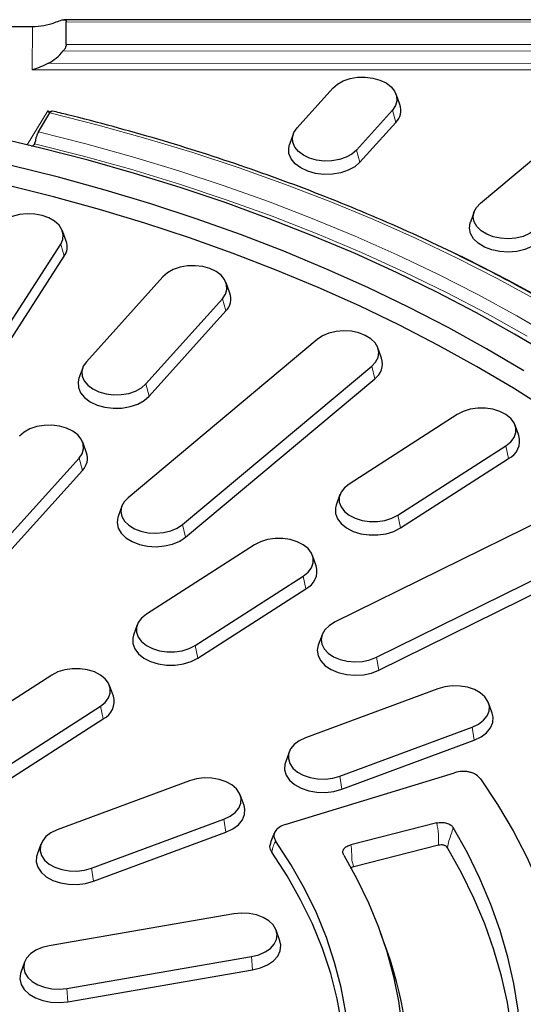
# Model space of a CAD drawing. Units: millimetres. Extents: x 0 to 420, y 0 to 297.
# Drawn here: x 342 to 360, y 196 to 230 of the extents above; entities that cross this region are included whole.
import ezdxf

# ---------------------------------------------------------------- set-up
doc = ezdxf.new("R2010")
doc.units = ezdxf.units.MM

msp = doc.modelspace()

# ---------------------------------------------------------------- linework, layer by layer
at = {"color": 7, "linetype": 'Continuous', "lineweight": 25}
for p, q in [((380.6381, 230.4356), (343.7764, 230.4414)), ((343.8601, 229.5772), (343.8604, 230.3634)), ((340.8902, 230.2053), (342.6772, 230.205)), ((351.9087, 226.6642), (353.1592, 228.0557)), ((355.4969, 227.4797), (355.3664, 227.8434)), ((358.303, 224.0377), (363.1746, 228.1166)), ((342.8884, 226.5244), (343.2883, 227.1872)), ((355.2363, 227.2844), (353.9857, 225.8929)), ((355.3523, 226.8583), (354.1017, 225.4669)), ((351.7785, 226.4519), (351.648, 226.0883)), ((358.0857, 223.7416), (357.9551, 223.3779)), ((343.8581, 222.707), (343.7275, 223.0707)), ((339.5212, 216.1689), (343.667, 222.6023)), ((339.645, 215.7529), (343.7907, 222.1863)), ((347.2296, 221.473), (344.563, 218.5041)), ((349.5675, 220.8972), (349.437, 221.2609)), ((346.6403, 217.7332), (349.307, 220.7021)), ((346.7563, 217.3071), (349.423, 220.276)), ((352.6098, 219.2835), (346.0149, 213.7589)), ((354.8606, 218.6238), (354.73, 218.9875)), ((344.433, 218.292), (344.3024, 217.9283)), ((347.918, 212.8203), (354.5129, 218.3449)), ((348.0243, 212.3849), (354.6192, 217.9094)), ((357.4994, 216.6613), (353.7282, 214.2372)), ((359.6467, 215.9259), (359.5162, 216.2895)), ((344.5675, 215.3305), (344.437, 215.6942)), ((355.4243, 213.1469), (359.1956, 215.5711)), ((341.6403, 212.1664), (344.307, 215.1354)), ((355.5191, 212.703), (359.2903, 215.1271)), ((341.7563, 211.7404), (344.423, 214.7093)), ((353.4076, 213.8654), (353.2771, 213.5018)), ((345.7978, 213.463), (345.6673, 213.0993)), ((361.8147, 213.6513), (353.22, 209.4122)), ((354.6803, 208.189), (363.275, 212.4281)), ((350.4284, 212.1161), (346.6571, 209.692)), ((352.5756, 211.3807), (352.4451, 211.7443)), ((354.7619, 207.7376), (363.3565, 211.9767)), ((348.3533, 208.6018), (352.1245, 211.0259)), ((348.448, 208.1578), (352.2192, 210.5819)), ((346.3365, 209.3202), (346.206, 208.9566)), ((352.7815, 208.9739), (352.651, 208.6103)), ((343.3573, 207.5709), (337.4647, 203.7833)), ((345.5046, 206.8355), (345.374, 207.1991)), ((356.8216, 207.0911), (352.2028, 205.377)), ((358.7205, 206.2331), (358.5899, 206.5968)), ((339.1609, 202.693), (345.0534, 206.4807)), ((339.2556, 202.2491), (345.1482, 206.0367)), ((353.4022, 204.0417), (358.021, 205.7558)), ((353.4692, 203.5841), (358.088, 205.2982)), ((351.6338, 204.8827), (351.5033, 204.519)), ((351.4903, 202.3491), (357.4018, 204.1616)), ((348.1614, 203.8772), (343.5426, 202.1631)), ((350.0602, 203.0192), (349.9297, 203.3829)), ((344.7419, 200.8278), (349.3607, 202.5419)), ((344.8089, 200.3702), (349.4277, 202.0843)), ((356.7827, 202.4059), (353.7896, 201.648)), ((342.9736, 201.6688), (342.843, 201.3051)), ((356.8488, 201.63), (353.8869, 200.88)), ((349.7046, 199.2328), (343.265, 198.1237)), ((351.3142, 198.2978), (351.1836, 198.6614)), ((355.0403, 197.9714), (354.8227, 198.5775)), ((343.8859, 196.6343), (350.3254, 197.7434)), ((342.4068, 197.5523), (342.2763, 197.1887)), ((343.9206, 196.1681), (350.3601, 197.2772))]:
    msp.add_line(p, q, dxfattribs=at)
at = {"color": 8, "linetype": 'Continuous', "lineweight": 18}
for p, q in [((380.5309, 230.3577), (343.8604, 230.3634)), ((342.6767, 228.6955), (342.6772, 230.205)), ((343.8601, 229.5772), (378.0111, 229.5718)), ((378.011, 229.3455), (343.7566, 229.3509)), ((343.2359, 228.9217), (377.7062, 228.9163)), ((377.7061, 228.69), (342.6767, 228.6955)), ((342.4962, 226.078), (343.2123, 227.265)), ((343.2123, 227.265), (343.3572, 227.2305)), ((355.2363, 227.2844), (355.3523, 226.8583)), ((354.1017, 225.4669), (353.9857, 225.8929)), ((343.667, 222.6023), (343.7907, 222.1863)), ((349.307, 220.7021), (349.423, 220.276)), ((354.5129, 218.3449), (354.6192, 217.9094)), ((346.6403, 217.7332), (346.7563, 217.3071)), ((359.1956, 215.5711), (359.2903, 215.1271)), ((344.307, 215.1354), (344.423, 214.7093)), ((355.4243, 213.1469), (355.5191, 212.703)), ((347.918, 212.8203), (348.0243, 212.3849)), ((352.1245, 211.0259), (352.2192, 210.5819)), ((348.3533, 208.6018), (348.448, 208.1578)), ((354.6803, 208.189), (354.7619, 207.7376)), ((345.0534, 206.4807), (345.1482, 206.0367)), ((358.021, 205.7558), (358.088, 205.2982)), ((353.4022, 204.0417), (353.4692, 203.5841)), ((349.3607, 202.5419), (349.4277, 202.0843)), ((344.7419, 200.8278), (344.8089, 200.3702)), ((350.3254, 197.7434), (350.3601, 197.2772)), ((343.8859, 196.6343), (343.9206, 196.1681))]:
    msp.add_line(p, q, dxfattribs=at)
at = {"color": 7, "linetype": 'Continuous', "lineweight": 25, "flags": 128}
for points in [[(353.1592, 228.0557), (353.3187, 228.1946), (353.5223, 228.3071), (353.7598, 228.3878), (354.0193, 228.4324), (354.2876, 228.4388), (354.5515, 228.4067), (354.7977, 228.3376), (355.0137, 228.2351), (355.1888, 228.1042), (355.3143, 227.9515), (355.3837, 227.7848), (355.3937, 227.6123), (355.3437, 227.4426), (355.2363, 227.2844)], [(353.9857, 225.8929), (353.8262, 225.7541), (353.6226, 225.6415), (353.3851, 225.5609), (353.1257, 225.5162), (352.8573, 225.5098), (352.5934, 225.542), (352.3473, 225.611), (352.1312, 225.7136), (351.9561, 225.8445), (351.8306, 225.9971), (351.7612, 226.1639), (351.7512, 226.3364), (351.8012, 226.506), (351.9087, 226.6642)], [(360.798, 218.697), (359.5003, 219.471), (358.1634, 220.2167), (356.7886, 220.9335), (355.3776, 221.6206), (353.9318, 222.2771), (352.4528, 222.9024), (350.9423, 223.4957), (349.402, 224.0564), (347.8335, 224.5839), (346.2386, 225.0776), (344.6191, 225.5369), (342.9767, 225.9614), (341.3133, 226.3506)], [(354.1017, 225.4669), (353.9244, 225.3125), (353.698, 225.1873), (353.434, 225.0977), (353.1456, 225.048), (352.8472, 225.0409), (352.5539, 225.0766), (352.2803, 225.1534), (352.0401, 225.2674), (351.8454, 225.4129), (351.7059, 225.5826), (351.6287, 225.768), (351.6176, 225.9598), (351.648, 226.0883)], [(359.8175, 218.188), (358.5177, 218.9579), (357.1778, 219.699), (355.7996, 220.4104), (354.3845, 221.0913), (352.9343, 221.7408), (351.4505, 222.3584), (349.935, 222.9431), (348.3894, 223.4944), (346.8155, 224.0116), (345.2152, 224.4941), (343.5904, 224.9414), (341.9428, 225.3529)], [(360.6997, 216.7946), (359.4552, 217.5829), (358.1698, 218.3436), (356.8451, 219.0758), (355.4824, 219.7788), (354.0834, 220.4516), (352.6498, 221.0935), (351.1831, 221.7038), (349.685, 222.2817), (348.1573, 222.8267), (346.6017, 223.338), (345.02, 223.8152), (343.414, 224.2575), (341.7856, 224.6646)], [(360.2057, 223.0988), (360.0193, 222.9745), (359.7946, 222.88), (359.5428, 222.8199), (359.2765, 222.7975), (359.0091, 222.8136), (358.754, 222.8676), (358.524, 222.9567), (358.3306, 223.0765), (358.1835, 223.221), (358.0902, 223.3829), (358.0552, 223.554), (358.0803, 223.7259), (358.1643, 223.8899), (358.303, 224.0377)], [(343.667, 222.6023), (343.7413, 222.7682), (343.7564, 222.9406), (343.7114, 223.1108), (343.6086, 223.2703), (343.4532, 223.411), (343.2529, 223.5261), (343.0179, 223.6096), (342.7598, 223.6574), (342.4917, 223.6671), (342.2269, 223.6381), (341.9787, 223.5721), (341.7597, 223.4722), (341.5807, 223.3435), (341.4508, 223.1924)], [(360.3119, 222.6633), (360.1048, 222.5251), (359.8549, 222.4201), (359.575, 222.3533), (359.2789, 222.3283), (358.9817, 222.3463), (358.6981, 222.4063), (358.4424, 222.5054), (358.2274, 222.6386), (358.0639, 222.7992), (357.9601, 222.9791), (357.9212, 223.1694), (357.9492, 223.3605), (357.9551, 223.3779)], [(349.307, 220.7021), (349.4144, 220.8603), (349.4643, 221.0299), (349.4543, 221.2024), (349.3848, 221.3692), (349.2593, 221.5218), (349.0841, 221.6527), (348.868, 221.7552), (348.6218, 221.8242), (348.3579, 221.8563), (348.0895, 221.8498), (347.8301, 221.8052), (347.5927, 221.7245), (347.3891, 221.6119), (347.2296, 221.473)], [(354.5129, 218.3449), (354.6515, 218.4927), (354.7354, 218.6567), (354.7605, 218.8286), (354.7255, 218.9997), (354.632, 219.1616), (354.4849, 219.306), (354.2915, 219.4258), (354.0614, 219.5149), (353.8063, 219.5689), (353.5389, 219.585), (353.2727, 219.5624), (353.0209, 219.5024), (352.7962, 219.4078), (352.6098, 219.2835)], [(344.563, 218.5041), (344.4556, 218.3459), (344.4056, 218.1762), (344.4157, 218.0037), (344.4852, 217.837), (344.6107, 217.6843), (344.7859, 217.5535), (345.002, 217.451), (345.2481, 217.3819), (345.512, 217.3498), (345.7804, 217.3563), (346.0398, 217.401), (346.2773, 217.4816), (346.4808, 217.5943), (346.6403, 217.7332)], [(344.3024, 217.9283), (344.272, 217.7996), (344.2832, 217.6079), (344.3605, 217.4225), (344.5, 217.2528), (344.6947, 217.1073), (344.935, 216.9934), (345.2086, 216.9166), (345.502, 216.8809), (345.8004, 216.8881), (346.0888, 216.9378), (346.3527, 217.0275), (346.579, 217.1527), (346.7563, 217.3071)], [(359.1956, 215.5711), (359.363, 215.706), (359.4796, 215.8616), (359.5393, 216.0299), (359.5393, 216.2025), (359.4796, 216.3708), (359.363, 216.5263), (359.1956, 216.6613), (358.9856, 216.769), (358.7436, 216.8439), (358.4818, 216.8823), (358.2132, 216.8823), (357.9514, 216.8439), (357.7094, 216.769), (357.4994, 216.6613)], [(344.307, 215.1354), (344.4144, 215.2936), (344.4643, 215.4632), (344.4543, 215.6357), (344.3848, 215.8025), (344.2593, 215.9551), (344.0841, 216.086), (343.868, 216.1885), (343.6218, 216.2575), (343.3579, 216.2896), (343.0895, 216.2831), (342.8301, 216.2385), (342.5927, 216.1578), (342.3891, 216.0452), (342.2296, 215.9063)], [(353.7282, 214.2372), (353.5607, 214.1022), (353.4442, 213.9467), (353.3844, 213.7784), (353.3844, 213.6058), (353.4442, 213.4375), (353.5607, 213.2819), (353.7282, 213.1469), (353.9382, 213.0393), (354.1801, 212.9644), (354.442, 212.926), (354.7106, 212.926), (354.9724, 212.9644), (355.2144, 213.0393), (355.4243, 213.1469)], [(346.0149, 213.7589), (345.8763, 213.6111), (345.7924, 213.4471), (345.7673, 213.2752), (345.8024, 213.1041), (345.8958, 212.9422), (346.0429, 212.7978), (346.2363, 212.678), (346.4664, 212.5889), (346.7215, 212.535), (346.9889, 212.5188), (347.2551, 212.5414), (347.5069, 212.6014), (347.7316, 212.696), (347.918, 212.8203)], [(353.2771, 213.5018), (353.2513, 213.405), (353.2513, 213.2131), (353.3178, 213.026), (353.4473, 212.8531), (353.6335, 212.703), (353.8669, 212.5834), (354.1359, 212.5001), (354.427, 212.4574), (354.7256, 212.4574), (355.0166, 212.5001), (355.2856, 212.5834), (355.5191, 212.703)], [(345.6673, 213.0993), (345.6612, 213.0817), (345.6333, 212.8906), (345.6723, 212.7003), (345.7762, 212.5204), (345.9397, 212.3598), (346.1548, 212.2267), (346.4105, 212.1276), (346.6941, 212.0676), (346.9914, 212.0497), (347.2874, 212.0748), (347.5673, 212.1415), (347.8171, 212.2467), (348.0243, 212.3849)], [(352.1245, 211.0259), (352.292, 211.1608), (352.4085, 211.3164), (352.4683, 211.4847), (352.4683, 211.6573), (352.4085, 211.8256), (352.292, 211.9811), (352.1245, 212.1161), (351.9145, 212.2238), (351.6726, 212.2987), (351.4107, 212.3371), (351.1421, 212.3371), (350.8803, 212.2987), (350.6383, 212.2238), (350.4284, 212.1161)], [(346.6571, 209.692), (346.4897, 209.557), (346.3731, 209.4015), (346.3134, 209.2332), (346.3134, 209.0606), (346.3731, 208.8923), (346.4897, 208.7367), (346.6571, 208.6018), (346.8671, 208.4941), (347.1091, 208.4192), (347.3709, 208.3808), (347.6395, 208.3808), (347.9013, 208.4192), (348.1433, 208.4941), (348.3533, 208.6018)], [(353.22, 209.4122), (353.0266, 209.2924), (352.8795, 209.148), (352.7861, 208.9862), (352.751, 208.815), (352.7761, 208.6431), (352.86, 208.4791), (352.9987, 208.3313), (353.185, 208.2069), (353.4097, 208.1124), (353.6615, 208.0523), (353.9277, 208.0298), (354.1951, 208.0459), (354.4503, 208.0999), (354.6803, 208.189)], [(346.206, 208.9566), (346.1802, 208.8598), (346.1802, 208.6679), (346.2467, 208.4808), (346.3762, 208.3079), (346.5624, 208.1578), (346.7958, 208.0382), (347.0648, 207.9549), (347.3559, 207.9122), (347.6545, 207.9122), (347.9456, 207.9549), (348.2146, 208.0382), (348.448, 208.1578)], [(352.651, 208.6103), (352.6171, 208.4336), (352.6449, 208.2425), (352.7383, 208.0602), (352.8924, 207.8958), (353.0995, 207.7576), (353.3493, 207.6525), (353.6292, 207.5857), (353.9252, 207.5607), (354.2225, 207.5786), (354.5061, 207.6386), (354.7619, 207.7376)], [(345.0534, 206.4807), (345.2209, 206.6156), (345.3374, 206.7712), (345.3972, 206.9395), (345.3972, 207.1121), (345.3374, 207.2804), (345.2209, 207.436), (345.0534, 207.5709), (344.8435, 207.6786), (344.6015, 207.7535), (344.3397, 207.7919), (344.0711, 207.7919), (343.8092, 207.7535), (343.5673, 207.6786), (343.3573, 207.5709)], [(358.021, 205.7558), (358.2371, 205.8583), (358.4122, 205.9892), (358.5377, 206.1418), (358.6073, 206.3086), (358.6173, 206.4811), (358.5674, 206.6507), (358.46, 206.8089), (358.3005, 206.9478), (358.0969, 207.0604), (357.8595, 207.1411), (357.6, 207.1858), (357.3317, 207.1922), (357.0678, 207.1601), (356.8216, 207.0911)], [(358.088, 205.2982), (358.3282, 205.4122), (358.5229, 205.5576), (358.6625, 205.7273), (358.7397, 205.9127), (358.7509, 206.1045), (358.7205, 206.2331)], [(352.2028, 205.377), (351.9867, 205.2745), (351.8115, 205.1436), (351.686, 204.991), (351.6165, 204.8243), (351.6065, 204.6517), (351.6564, 204.4821), (351.7638, 204.3239), (351.9233, 204.185), (352.1269, 204.0724), (352.3643, 203.9917), (352.6237, 203.947), (352.8921, 203.9406), (353.156, 203.9727), (353.4022, 204.0417)], [(351.5033, 204.519), (351.484, 204.4541), (351.4729, 204.2623), (351.5284, 204.0737), (351.6478, 203.8978), (351.8251, 203.7434), (352.0514, 203.6182), (352.3154, 203.5285), (352.6038, 203.4789), (352.9021, 203.4717), (353.1955, 203.5074), (353.4692, 203.5841)], [(349.3607, 202.5419), (349.5768, 202.6444), (349.752, 202.7752), (349.8775, 202.9279), (349.947, 203.0946), (349.957, 203.2671), (349.9071, 203.4368), (349.7997, 203.595), (349.6402, 203.7339), (349.4367, 203.8465), (349.1992, 203.9272), (348.9398, 203.9718), (348.6714, 203.9783), (348.4075, 203.9462), (348.1614, 203.8772)], [(358.3086, 203.948), (358.9045, 203.0496), (359.4436, 202.1365), (359.925, 201.2103), (360.348, 200.2723), (360.7119, 199.3241), (361.016, 198.3672), (361.2599, 197.4033), (361.4431, 196.4338), (361.5655, 195.4604), (361.6267, 194.4845), (361.6267, 193.5079), (361.5655, 192.5321), (361.4431, 191.5587), (361.2599, 190.5892), (361.016, 189.6252), (360.7119, 188.6684), (360.348, 187.7202), (359.925, 186.7822), (359.4436, 185.8559), (358.9045, 184.9429), (358.3086, 184.0445)], [(349.4277, 202.0843), (349.6679, 202.1982), (349.8627, 202.3437), (350.0022, 202.5134), (350.0795, 202.6988), (350.0906, 202.8905), (350.0602, 203.0192)], [(343.5426, 202.1631), (343.3265, 202.0606), (343.1513, 201.9297), (343.0258, 201.7771), (342.9563, 201.6103), (342.9462, 201.4378), (342.9962, 201.2682), (343.1036, 201.11), (343.263, 200.9711), (343.4666, 200.8584), (343.7041, 200.7778), (343.9635, 200.7331), (344.2319, 200.7266), (344.4957, 200.7587), (344.7419, 200.8278)], [(357.3576, 185.7492), (357.8523, 186.6307), (358.2907, 187.5245), (358.6721, 188.4289), (358.996, 189.3427), (359.2616, 190.2641), (359.4687, 191.1917), (359.6169, 192.1239), (359.7059, 193.0593), (359.7356, 193.9962), (359.7059, 194.9332), (359.6169, 195.8685), (359.4687, 196.8008), (359.2616, 197.7284), (358.996, 198.6498), (358.6721, 199.5635), (358.2907, 200.468), (357.8523, 201.3617), (357.3576, 202.2433)], [(351.1639, 186.2117), (351.6974, 187.0337), (352.1709, 187.8707), (352.5833, 188.721), (352.9338, 189.5827), (353.2216, 190.4539), (353.4461, 191.3327), (353.6068, 192.2174), (353.7034, 193.1058), (353.7356, 193.9962), (353.7034, 194.8866), (353.6068, 195.7751), (353.4461, 196.6597), (353.2216, 197.5386), (352.9338, 198.4098), (352.5833, 199.2715), (352.1709, 200.1217), (351.6974, 200.9588), (351.1639, 201.7807)], [(352.9059, 189.5076), (353.0868, 190.076), (353.3117, 190.9535), (353.4726, 191.8369), (353.5694, 192.7241), (353.6016, 193.6132), (353.5694, 194.5024), (353.4726, 195.3896), (353.3117, 196.2729), (353.0868, 197.1505), (352.7985, 198.0203), (352.4474, 198.8806), (352.0343, 199.7294), (351.5601, 200.5649), (351.0258, 201.3853)], [(358.7068, 188.5192), (358.7792, 188.7393), (359.0425, 189.6538), (359.2478, 190.5744), (359.3947, 191.4997), (359.4829, 192.428), (359.5123, 193.3579), (359.4829, 194.2877), (359.3947, 195.216), (359.2478, 196.1413), (359.0425, 197.0619), (358.7792, 197.9765), (358.4582, 198.8833), (358.0801, 199.7811), (357.6456, 200.6682), (357.1553, 201.5432)], [(342.843, 201.3051), (342.8238, 201.2401), (342.8126, 201.0484), (342.8681, 200.8598), (342.9875, 200.6839), (343.1648, 200.5295), (343.3911, 200.4043), (343.6551, 200.3146), (343.9435, 200.2649), (344.2419, 200.2577), (344.5352, 200.2934), (344.8089, 200.3702)], [(353.5387, 201.2819), (353.9987, 200.4568), (354.4031, 199.6198), (354.7512, 198.7723), (355.0422, 197.9161), (355.2757, 197.0525), (355.4512, 196.1834), (355.5684, 195.3101), (355.627, 194.4345), (355.627, 193.558), (355.5684, 192.6823), (355.4512, 191.8091), (355.2757, 190.9399), (355.0422, 190.0764), (354.7512, 189.2201), (354.4031, 188.3727), (353.9987, 187.5356), (353.5387, 186.7106)], [(350.3254, 197.7434), (350.5754, 197.8065), (350.7973, 197.9038), (350.98, 198.0303), (351.1143, 198.1798), (351.1934, 198.3448), (351.2135, 198.5169), (351.1735, 198.6876), (351.0753, 198.8483), (350.924, 198.991), (350.7272, 199.1084), (350.4946, 199.1947), (350.2379, 199.2456), (349.9701, 199.2585), (349.7046, 199.2328)], [(350.3601, 197.2772), (350.638, 197.3474), (350.8847, 197.4555), (351.0878, 197.5962), (351.2371, 197.7624), (351.3251, 197.9458), (351.3474, 198.1371), (351.3142, 198.2978)], [(343.265, 198.1237), (343.015, 198.0606), (342.7931, 197.9633), (342.6105, 197.8368), (342.4762, 197.6873), (342.397, 197.5223), (342.3769, 197.3502), (342.417, 197.1795), (342.5151, 197.0188), (342.6664, 196.8761), (342.8633, 196.7587), (343.0958, 196.6724), (343.3525, 196.6215), (343.6203, 196.6086), (343.8859, 196.6343)], [(342.2763, 197.1887), (342.2654, 197.1553), (342.2431, 196.9639), (342.2876, 196.7742), (342.3966, 196.5955), (342.5648, 196.4369), (342.7837, 196.3064), (343.0423, 196.2104), (343.3276, 196.1539), (343.6253, 196.1395), (343.9206, 196.1681)]]:
    msp.add_lwpolyline(points, dxfattribs=at)
at = {"color": 8, "linetype": 'Continuous', "lineweight": 18, "flags": 128}
for points in [[(360.2989, 220.6428), (358.9173, 221.3964), (357.4979, 222.1204), (356.0422, 222.814), (354.5519, 223.4765), (353.0285, 224.1072), (351.4737, 224.7054), (349.8892, 225.2704), (348.2766, 225.8016), (346.6378, 226.2985), (344.9744, 226.7606), (343.2883, 227.1872)], [(342.8884, 226.5244), (344.5421, 226.1062), (346.1735, 225.6533), (347.7809, 225.1662), (349.3624, 224.6453), (350.9165, 224.0913), (352.4413, 223.5048), (353.9354, 222.8863), (355.397, 222.2366), (356.8246, 221.5564), (358.2166, 220.8464), (359.5715, 220.1073), (360.8879, 219.34)], [(359.9334, 219.3984), (358.5478, 220.1755), (357.1216, 220.9217), (355.6565, 221.6361), (354.1543, 222.3178), (352.6166, 222.9661), (351.0452, 223.5801), (349.4421, 224.1592), (347.8091, 224.7027), (346.1481, 225.2099), (344.461, 225.6803), (342.7499, 226.1133)], [(357.4513, 222.2811), (357.8102, 222.1062), (359.2674, 221.3654), (360.6853, 220.5938), (362.0625, 219.7923), (363.3975, 218.9618), (364.6886, 218.1031), (365.9346, 217.2173), (367.134, 216.3053), (368.2855, 215.3682), (369.3878, 214.4069), (370.4397, 213.4226), (371.44, 212.4163), (372.3877, 211.3892), (373.2816, 210.3423), (374.1208, 209.2769), (374.9043, 208.1941), (375.6314, 207.0952), (376.3011, 205.9813)]]:
    msp.add_lwpolyline(points, dxfattribs=at)
at = {"color": 7, "linetype": 'Continuous', "lineweight": 25}
for centre, radius, start, end in [((354.9287, 227.2845), 0.6009, 314.82752, 18.96327), ((343.3139, 222.5127), 0.5778, 325.60989, 19.64806), ((348.9993, 220.7019), 0.6008, 314.84657, 18.96527), ((354.2505, 218.432), 0.6396, 305.20527, 17.45688), ((358.9995, 215.7358), 0.6745, 295.53741, 16.37011), ((343.9993, 215.1352), 0.6008, 314.84657, 18.96527), ((351.9285, 211.1906), 0.6745, 295.53741, 16.37011), ((344.8574, 206.6454), 0.6745, 295.53741, 16.37011), ((342.0799, 193.3365), 13.7642, 329.31416, 19.67782)]:
    msp.add_arc(centre, radius, start, end, dxfattribs=at)
for centre, major_axis, start_param, end_param in [((342.6772, 231.3763), (1.6502, -0.0006), 4.7126558, 5.2046458), ((342.6771, 231.109), (0.0004, 2.3248), 3.4873246, 3.8549806)]:
    msp.add_ellipse(centre, major_axis=major_axis, ratio=0.7098078, start_param=start_param, end_param=end_param, dxfattribs=at)
for points, knots in [([(343.4567, 230.3438), (343.5289, 230.3718), (343.6404, 230.4151), (343.759, 230.4446), (343.8213, 230.4396), (343.8549, 230.4119), (343.8587, 230.3788), (343.8604, 230.3634)], [0, 0, 0, 0, 0.3751494, 0.5800505, 0.7480937, 0.8827046, 1, 1, 1, 1]), ([(343.8601, 229.5772), (343.8579, 229.5566), (343.8534, 229.5156), (343.8179, 229.4338), (343.7787, 229.3807), (343.7566, 229.3509)], [0, 0, 0, 0, 0.3056075, 0.6102018, 1, 1, 1, 1]), ([(343.2359, 228.9217), (343.1453, 228.878), (342.9615, 228.7893), (342.7733, 228.7234), (342.6777, 228.6957), (342.6767, 228.6955)], [0, 0, 0, 0, 0.4901342, 0.9946491, 1, 1, 1, 1]), ([(343.2123, 227.265), (343.2125, 227.2647), (343.2305, 227.2389), (343.2563, 227.2031), (343.2791, 227.1882), (343.2856, 227.184)], [0, 0, 0, 0, 0.0080844, 0.7189035, 1, 1, 1, 1]), ([(343.3675, 227.252), (343.3653, 227.2536), (343.3541, 227.2616), (343.3261, 227.2418), (343.3005, 227.2048), (343.2883, 227.1872)], [0, 0, 0, 0, 0.1137303, 0.577461, 1, 1, 1, 1]), ([(375.8707, 206.3256), (375.7993, 206.4483), (375.5272, 206.9154), (375.019, 207.7179), (374.328, 208.7275), (373.5879, 209.7225), (372.8009, 210.7024), (371.9672, 211.6661), (371.0879, 212.6128), (370.1638, 213.5414), (369.1956, 214.4512), (368.1845, 215.3412), (367.1313, 216.2106), (366.037, 217.0586), (364.9027, 217.8844), (363.7295, 218.6872), (362.5186, 219.4661), (361.271, 220.2206), (359.988, 220.9498), (358.6708, 221.6532), (357.3207, 222.3299), (355.9389, 222.9795), (354.5268, 223.6012), (353.0857, 224.1945), (351.617, 224.7589), (350.122, 225.2939), (348.6023, 225.7988), (347.0592, 226.2735), (345.4939, 226.7164), (344.2604, 227.0393), (343.5475, 227.2112), (343.3682, 227.2544)], [0, 0, 0, 0, 0.0128419, 0.0488982, 0.084962, 0.1210355, 0.1571181, 0.1932087, 0.2293065, 0.2654105, 0.3015199, 0.3376338, 0.3737514, 0.409872, 0.445995, 0.4821197, 0.5182457, 0.5543724, 0.5904997, 0.626627, 0.662754, 0.6988807, 0.7350067, 0.7711321, 0.8072566, 0.8433803, 0.8795031, 0.915625, 0.9517459, 0.987866, 1, 1, 1, 1]), ([(342.8884, 226.5244), (342.8779, 226.5052), (342.8538, 226.4613), (342.8192, 226.3687), (342.7955, 226.2822), (342.7859, 226.2331), (342.7834, 226.22)], [0, 0, 0, 0, 0.2481193, 0.5665424, 0.8849555, 1, 1, 1, 1]), ([(342.7834, 226.22), (342.7777, 226.1935), (342.7693, 226.1543), (342.7547, 226.1233), (342.7499, 226.1133)], [0, 0, 0, 0, 0.6752072, 1, 1, 1, 1]), ([(342.7499, 226.1133), (342.7337, 226.0871), (342.709, 226.0473), (342.6645, 226.0278), (342.6493, 226.0212)], [0, 0, 0, 0, 0.6584401, 1, 1, 1, 1]), ([(358.3086, 203.948), (358.2629, 203.9983), (358.1943, 204.0738), (358.0498, 204.1443), (357.9285, 204.1825), (357.7974, 204.2038), (357.6161, 204.2102), (357.4875, 204.181), (357.4018, 204.1616)], [0, 0, 0, 0, 0.249419, 0.3748296, 0.4996711, 0.624443, 0.7499606, 1, 1, 1, 1]), ([(356.7827, 202.4059), (356.8395, 202.4156), (356.9529, 202.4349), (357.1272, 202.4078), (357.276, 202.3435), (357.3304, 202.2767), (357.3576, 202.2433)], [0, 0, 0, 0, 0.250423, 0.5000107, 0.7496182, 1, 1, 1, 1]), ([(351.1365, 202.0903), (351.1097, 202.0373), (351.0473, 201.914), (351.0061, 201.7754), (350.9826, 201.6963)], [0, 0, 0, 0, 0.4298869, 1, 1, 1, 1]), ([(351.4903, 202.3491), (351.4155, 202.3196), (351.266, 202.2606), (351.1292, 202.1121), (351.0828, 201.942), (351.1368, 201.8346), (351.1639, 201.7807)], [0, 0, 0, 0, 0.2500388, 0.4996681, 0.7493262, 1, 1, 1, 1]), ([(351.0258, 201.3853), (350.9935, 201.4467), (350.939, 201.5506), (350.9793, 201.6562), (350.9958, 201.6994)], [0, 0, 0, 0, 0.5904424, 1, 1, 1, 1]), ([(353.5387, 201.2819), (353.5242, 201.318), (353.4954, 201.3902), (353.5375, 201.5008), (353.636, 201.5954), (353.7383, 201.6305), (353.7896, 201.648)], [0, 0, 0, 0, 0.2504072, 0.4999821, 0.7495554, 1, 1, 1, 1]), ([(357.1553, 201.5432), (357.1411, 201.5612), (357.1197, 201.5882), (357.0721, 201.6145), (357.0315, 201.6294), (356.987, 201.6386), (356.9246, 201.6435), (356.8791, 201.6354), (356.8488, 201.63)], [0, 0, 0, 0, 0.2494197, 0.3747586, 0.4996711, 0.6243559, 0.749948, 1, 1, 1, 1]), ([(353.8869, 200.88), (353.8585, 200.8713), (353.8136, 200.8575), (353.788, 200.8306), (353.7786, 200.8207)], [0, 0, 0, 0, 0.633026, 1, 1, 1, 1])]:
    msp.add_open_spline(points, degree=3, knots=knots, dxfattribs=at)
at = {"color": 8, "linetype": 'Continuous', "lineweight": 18}
for points, knots in [([(356.8488, 201.63), (356.8493, 201.7602), (356.8504, 202.0242), (356.8055, 202.2775), (356.7827, 202.4059)], [0, 0, 0, 0, 0.4933036, 1, 1, 1, 1]), ([(357.3576, 202.2433), (357.3353, 202.1667), (357.2886, 202.0069), (357.2028, 201.8026), (357.1704, 201.626), (357.1553, 201.5432)], [0, 0, 0, 0, 0.3278412, 0.6848737, 1, 1, 1, 1]), ([(351.1639, 201.7807), (351.1351, 201.7268), (351.0763, 201.6164), (351.0429, 201.4635), (351.0258, 201.3853)], [0, 0, 0, 0, 0.4884397, 1, 1, 1, 1]), ([(353.7896, 201.648), (353.7999, 201.5636), (353.8214, 201.3874), (353.8085, 201.1188), (353.8619, 200.9562), (353.8869, 200.88)], [0, 0, 0, 0, 0.328072, 0.6849359, 1, 1, 1, 1])]:
    msp.add_open_spline(points, degree=3, knots=knots, dxfattribs=at)

doc.saveas('drawing.dxf')
